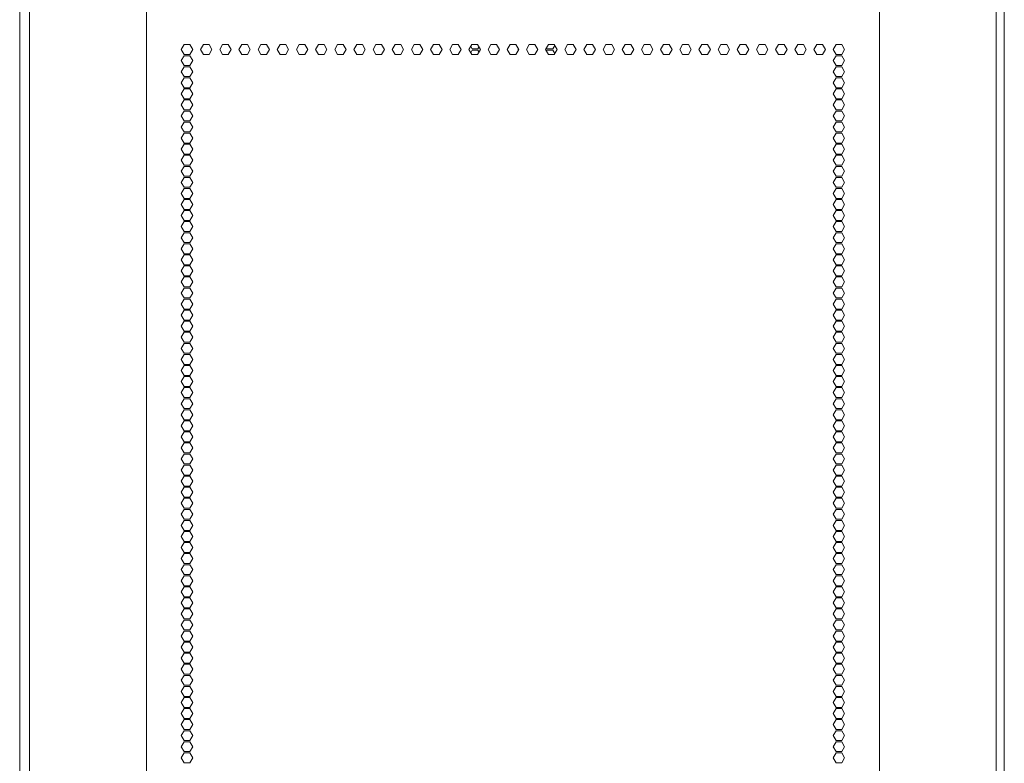
# Model space of a CAD drawing. Units: millimetres. Extents: x 2253 to 8445, y 653 to 6369.
# Drawn here: x 4291 to 4887, y 3615 to 4065 of the extents above; entities that cross this region are included whole.
import ezdxf

# ---------------------------------------------------------------- set-up
doc = ezdxf.new("R2010")
doc.units = ezdxf.units.MM
doc.layers.add('1', color=7, linetype='Continuous')

msp = doc.modelspace()

# ---------------------------------------------------------------- linework, layer by layer
at = {"layer": '1', "color": 18, "linetype": 'Continuous', "lineweight": 5}
for p, q in [((4291.14, 2527.52), (4291.14, 4516.96)), ((4887.14, 4516.96), (4887.14, 2527.52)), ((4367.92, 4507.41), (4367.92, 2561.81)), ((4811.52, 4507.41), (4811.52, 2561.81)), ((4882.28, 4507.41), (4882.28, 2561.81)), ((4297.16, 4347.2), (4297.16, 2722.14)), ((4388.98, 4047.16), (4390.71, 4050.16)), ((4390.71, 4044.16), (4388.98, 4047.16)), ((4390.71, 4050.16), (4394.17, 4050.16)), ((4394.17, 4050.16), (4395.9, 4047.16)), ((4395.9, 4047.16), (4394.17, 4044.16)), ((4400.58, 4047.16), (4402.31, 4050.16)), ((4402.31, 4044.16), (4400.58, 4047.16)), ((4402.31, 4050.16), (4405.78, 4050.16)), ((4405.78, 4050.16), (4407.51, 4047.16)), ((4407.51, 4047.16), (4405.78, 4044.16)), ((4412.19, 4047.16), (4413.92, 4050.16)), ((4413.92, 4044.16), (4412.19, 4047.16)), ((4413.92, 4050.16), (4417.38, 4050.16)), ((4417.38, 4050.16), (4419.11, 4047.16)), ((4419.11, 4047.16), (4417.38, 4044.16)), ((4423.79, 4047.16), (4425.52, 4050.16)), ((4425.52, 4044.16), (4423.79, 4047.16)), ((4425.52, 4050.16), (4428.99, 4050.16)), ((4428.99, 4050.16), (4430.72, 4047.16)), ((4430.72, 4047.16), (4428.99, 4044.16)), ((4435.39, 4047.16), (4437.13, 4050.16)), ((4437.13, 4044.16), (4435.39, 4047.16)), ((4437.13, 4050.16), (4440.59, 4050.16)), ((4440.59, 4050.16), (4442.32, 4047.16)), ((4442.32, 4047.16), (4440.59, 4044.16)), ((4447, 4047.16), (4448.73, 4050.16)), ((4448.73, 4044.16), (4447, 4047.16)), ((4448.73, 4050.16), (4452.2, 4050.16)), ((4452.2, 4050.16), (4453.93, 4047.16)), ((4453.93, 4047.16), (4452.2, 4044.16)), ((4458.6, 4047.16), (4460.34, 4050.16)), ((4460.34, 4044.16), (4458.6, 4047.16)), ((4460.34, 4050.16), (4463.8, 4050.16)), ((4463.8, 4050.16), (4465.53, 4047.16)), ((4465.53, 4047.16), (4463.8, 4044.16)), ((4470.21, 4047.16), (4471.94, 4050.16)), ((4471.94, 4044.16), (4470.21, 4047.16)), ((4471.94, 4050.16), (4475.41, 4050.16)), ((4475.41, 4050.16), (4477.14, 4047.16)), ((4477.14, 4047.16), (4475.41, 4044.16)), ((4481.81, 4047.16), (4483.55, 4050.16)), ((4483.55, 4044.16), (4481.81, 4047.16)), ((4483.55, 4050.16), (4487.01, 4050.16)), ((4487.01, 4050.16), (4488.74, 4047.16)), ((4488.74, 4047.16), (4487.01, 4044.16)), ((4493.42, 4047.16), (4495.15, 4050.16)), ((4495.15, 4044.16), (4493.42, 4047.16)), ((4495.15, 4050.16), (4498.61, 4050.16)), ((4498.61, 4050.16), (4500.35, 4047.16)), ((4500.35, 4047.16), (4498.61, 4044.16)), ((4505.02, 4047.16), (4506.76, 4050.16)), ((4506.76, 4044.16), (4505.02, 4047.16)), ((4506.76, 4050.16), (4510.22, 4050.16)), ((4510.22, 4050.16), (4511.95, 4047.16)), ((4511.95, 4047.16), (4510.22, 4044.16)), ((4516.63, 4047.16), (4518.36, 4050.16)), ((4518.36, 4044.16), (4516.63, 4047.16)), ((4518.36, 4050.16), (4521.82, 4050.16)), ((4521.82, 4050.16), (4523.56, 4047.16)), ((4523.56, 4047.16), (4521.82, 4044.16)), ((4528.23, 4047.16), (4529.96, 4050.16)), ((4529.96, 4044.16), (4528.23, 4047.16)), ((4529.96, 4050.16), (4533.43, 4050.16)), ((4533.43, 4050.16), (4535.16, 4047.16)), ((4535.16, 4047.16), (4533.43, 4044.16)), ((4539.84, 4047.16), (4541.57, 4050.16)), ((4541.57, 4044.16), (4539.84, 4047.16)), ((4541.57, 4050.16), (4545.03, 4050.16)), ((4545.03, 4050.16), (4546.77, 4047.16)), ((4546.77, 4047.16), (4545.03, 4044.16)), ((4551.44, 4047.16), (4553.17, 4050.16)), ((4553.17, 4044.16), (4551.44, 4047.16)), ((4553.17, 4050.16), (4556.64, 4050.16)), ((4556.64, 4050.16), (4558.37, 4047.16)), ((4558.37, 4047.16), (4556.64, 4044.16)), ((4563.05, 4047.16), (4564.78, 4050.16)), ((4564.78, 4044.16), (4563.05, 4047.16)), ((4565.06, 4047.51), (4564.16, 4049.08)), ((4564.78, 4050.16), (4568.24, 4050.16)), ((4568.53, 4047.51), (4565.06, 4047.51)), ((4568.24, 4050.16), (4569.98, 4047.16)), ((4569.98, 4047.16), (4568.24, 4044.16)), ((4569.15, 4048.59), (4568.53, 4047.51)), ((4574.65, 4047.16), (4576.38, 4050.16)), ((4576.38, 4044.16), (4574.65, 4047.16)), ((4576.38, 4050.16), (4579.85, 4050.16)), ((4579.85, 4050.16), (4581.58, 4047.16)), ((4581.58, 4047.16), (4579.85, 4044.16)), ((4587.98, 4050.16), (4586.25, 4047.16)), ((4586.25, 4047.16), (4587.98, 4044.16)), ((4591.45, 4050.16), (4587.98, 4050.16)), ((4591.45, 4050.16), (4593.18, 4047.16)), ((4593.18, 4047.16), (4591.45, 4044.16)), ((4592.94, 4047.57), (4592.94, 4046.71)), ((4599.59, 4050.16), (4597.86, 4047.16)), ((4597.86, 4047.16), (4599.59, 4044.16)), ((4603.05, 4050.16), (4599.59, 4050.16)), ((4604.78, 4047.16), (4603.05, 4050.16)), ((4603.05, 4044.16), (4604.78, 4047.16)), ((4611.19, 4050.16), (4609.46, 4047.16)), ((4609.46, 4047.16), (4611.19, 4044.16)), ((4610.3, 4047.51), (4609.98, 4048.06)), ((4613.76, 4047.51), (4610.3, 4047.51)), ((4614.66, 4050.16), (4611.19, 4050.16)), ((4614.97, 4049.61), (4613.76, 4047.51)), ((4616.39, 4047.16), (4614.66, 4050.16)), ((4614.66, 4044.16), (4616.39, 4047.16)), ((4622.8, 4050.16), (4621.07, 4047.16)), ((4621.07, 4047.16), (4622.8, 4044.16)), ((4626.26, 4050.16), (4622.8, 4050.16)), ((4627.99, 4047.16), (4626.26, 4050.16)), ((4626.26, 4044.16), (4627.99, 4047.16)), ((4634.4, 4050.16), (4632.67, 4047.16)), ((4632.67, 4047.16), (4634.4, 4044.16)), ((4637.87, 4050.16), (4634.4, 4050.16)), ((4639.6, 4047.16), (4637.87, 4050.16)), ((4637.87, 4044.16), (4639.6, 4047.16)), ((4646.01, 4050.16), (4644.28, 4047.16)), ((4644.28, 4047.16), (4646.01, 4044.16)), ((4649.47, 4050.16), (4646.01, 4050.16)), ((4651.2, 4047.16), (4649.47, 4050.16)), ((4649.47, 4044.16), (4651.2, 4047.16)), ((4657.61, 4050.16), (4655.88, 4047.16)), ((4655.88, 4047.16), (4657.61, 4044.16)), ((4661.08, 4050.16), (4657.61, 4050.16)), ((4662.81, 4047.16), (4661.08, 4050.16)), ((4661.08, 4044.16), (4662.81, 4047.16)), ((4669.22, 4050.16), (4667.48, 4047.16)), ((4667.48, 4047.16), (4669.22, 4044.16)), ((4672.68, 4050.16), (4669.22, 4050.16)), ((4674.41, 4047.16), (4672.68, 4050.16)), ((4672.68, 4044.16), (4674.41, 4047.16)), ((4680.82, 4050.16), (4679.09, 4047.16)), ((4679.09, 4047.16), (4680.82, 4044.16)), ((4684.29, 4050.16), (4680.82, 4050.16)), ((4686.02, 4047.16), (4684.29, 4050.16)), ((4684.29, 4044.16), (4686.02, 4047.16)), ((4692.43, 4050.16), (4690.69, 4047.16)), ((4690.69, 4047.16), (4692.43, 4044.16)), ((4695.89, 4050.16), (4692.43, 4050.16)), ((4697.62, 4047.16), (4695.89, 4050.16)), ((4695.89, 4044.16), (4697.62, 4047.16)), ((4704.03, 4050.16), (4702.3, 4047.16)), ((4702.3, 4047.16), (4704.03, 4044.16)), ((4707.5, 4050.16), (4704.03, 4050.16)), ((4709.23, 4047.16), (4707.5, 4050.16)), ((4707.5, 4044.16), (4709.23, 4047.16)), ((4715.64, 4050.16), (4713.9, 4047.16)), ((4713.9, 4047.16), (4715.64, 4044.16)), ((4719.1, 4050.16), (4715.64, 4050.16)), ((4720.83, 4047.16), (4719.1, 4050.16)), ((4719.1, 4044.16), (4720.83, 4047.16)), ((4727.24, 4050.16), (4725.51, 4047.16)), ((4725.51, 4047.16), (4727.24, 4044.16)), ((4730.71, 4050.16), (4727.24, 4050.16)), ((4732.44, 4047.16), (4730.71, 4050.16)), ((4730.71, 4044.16), (4732.44, 4047.16)), ((4738.85, 4050.16), (4737.11, 4047.16)), ((4737.11, 4047.16), (4738.85, 4044.16)), ((4742.31, 4050.16), (4738.85, 4050.16)), ((4744.04, 4047.16), (4742.31, 4050.16)), ((4742.31, 4044.16), (4744.04, 4047.16)), ((4750.45, 4050.16), (4748.72, 4047.16)), ((4748.72, 4047.16), (4750.45, 4044.16)), ((4753.91, 4050.16), (4750.45, 4050.16)), ((4755.65, 4047.16), (4753.91, 4050.16)), ((4753.91, 4044.16), (4755.65, 4047.16)), ((4762.06, 4050.16), (4760.32, 4047.16)), ((4760.32, 4047.16), (4762.06, 4044.16)), ((4765.52, 4050.16), (4762.06, 4050.16)), ((4767.25, 4047.16), (4765.52, 4050.16)), ((4765.52, 4044.16), (4767.25, 4047.16)), ((4773.66, 4050.16), (4771.93, 4047.16)), ((4771.93, 4047.16), (4773.66, 4044.16)), ((4777.12, 4050.16), (4773.66, 4050.16)), ((4778.86, 4047.16), (4777.12, 4050.16)), ((4777.12, 4044.16), (4778.86, 4047.16)), ((4785.26, 4050.16), (4783.53, 4047.16)), ((4783.53, 4047.16), (4785.26, 4044.16)), ((4788.73, 4050.16), (4785.26, 4050.16)), ((4790.46, 4047.16), (4788.73, 4050.16)), ((4788.73, 4044.16), (4790.46, 4047.16)), ((4388.98, 4040.46), (4390.71, 4043.46)), ((4394.17, 4044.16), (4390.71, 4044.16)), ((4390.71, 4043.46), (4394.17, 4043.46)), ((4394.17, 4043.46), (4395.9, 4040.46)), ((4405.78, 4044.16), (4402.31, 4044.16)), ((4417.38, 4044.16), (4413.92, 4044.16)), ((4428.99, 4044.16), (4425.52, 4044.16)), ((4440.59, 4044.16), (4437.13, 4044.16)), ((4452.2, 4044.16), (4448.73, 4044.16)), ((4463.8, 4044.16), (4460.34, 4044.16)), ((4475.41, 4044.16), (4471.94, 4044.16)), ((4487.01, 4044.16), (4483.55, 4044.16)), ((4498.61, 4044.16), (4495.15, 4044.16)), ((4510.22, 4044.16), (4506.76, 4044.16)), ((4521.82, 4044.16), (4518.36, 4044.16)), ((4533.43, 4044.16), (4529.96, 4044.16)), ((4545.03, 4044.16), (4541.57, 4044.16)), ((4556.64, 4044.16), (4553.17, 4044.16)), ((4564.16, 4045.24), (4565.06, 4046.81)), ((4568.24, 4044.16), (4564.78, 4044.16)), ((4565.06, 4046.81), (4568.53, 4046.81)), ((4568.53, 4046.81), (4569.15, 4045.73)), ((4579.85, 4044.16), (4576.38, 4044.16)), ((4587.98, 4044.16), (4591.45, 4044.16)), ((4599.59, 4044.16), (4603.05, 4044.16)), ((4609.98, 4046.26), (4610.3, 4046.81)), ((4610.3, 4046.81), (4613.76, 4046.81)), ((4611.19, 4044.16), (4614.66, 4044.16)), ((4613.76, 4046.81), (4614.97, 4044.71)), ((4622.8, 4044.16), (4626.26, 4044.16)), ((4634.4, 4044.16), (4637.87, 4044.16)), ((4646.01, 4044.16), (4649.47, 4044.16)), ((4657.61, 4044.16), (4661.08, 4044.16)), ((4669.22, 4044.16), (4672.68, 4044.16)), ((4680.82, 4044.16), (4684.29, 4044.16)), ((4692.43, 4044.16), (4695.89, 4044.16)), ((4704.03, 4044.16), (4707.5, 4044.16)), ((4715.64, 4044.16), (4719.1, 4044.16)), ((4727.24, 4044.16), (4730.71, 4044.16)), ((4738.85, 4044.16), (4742.31, 4044.16)), ((4750.45, 4044.16), (4753.91, 4044.16)), ((4762.06, 4044.16), (4765.52, 4044.16)), ((4773.66, 4044.16), (4777.12, 4044.16)), ((4785.26, 4043.46), (4783.53, 4040.46)), ((4785.26, 4044.16), (4788.73, 4044.16)), ((4788.73, 4043.46), (4785.26, 4043.46)), ((4790.46, 4040.46), (4788.73, 4043.46)), ((4390.71, 4037.46), (4388.98, 4040.46)), ((4388.98, 4033.76), (4390.71, 4036.76)), ((4394.17, 4037.46), (4390.71, 4037.46)), ((4390.71, 4036.76), (4394.17, 4036.76)), ((4395.9, 4040.46), (4394.17, 4037.46)), ((4394.17, 4036.76), (4395.9, 4033.76)), ((4783.53, 4040.46), (4785.26, 4037.46)), ((4785.26, 4036.76), (4783.53, 4033.76)), ((4785.26, 4037.46), (4788.73, 4037.46)), ((4788.73, 4036.76), (4785.26, 4036.76)), ((4788.73, 4037.46), (4790.46, 4040.46)), ((4790.46, 4033.76), (4788.73, 4036.76)), ((4390.71, 4030.76), (4388.98, 4033.76)), ((4388.98, 4027.06), (4390.71, 4030.06)), ((4394.17, 4030.76), (4390.71, 4030.76)), ((4390.71, 4030.06), (4394.17, 4030.06)), ((4395.9, 4033.76), (4394.17, 4030.76)), ((4394.17, 4030.06), (4395.9, 4027.06)), ((4783.53, 4033.76), (4785.26, 4030.76)), ((4785.26, 4030.06), (4783.53, 4027.06)), ((4785.26, 4030.76), (4788.73, 4030.76)), ((4788.73, 4030.06), (4785.26, 4030.06)), ((4788.73, 4030.76), (4790.46, 4033.76)), ((4790.46, 4027.06), (4788.73, 4030.06)), ((4390.71, 4024.06), (4388.98, 4027.06)), ((4388.98, 4020.36), (4390.71, 4023.36)), ((4394.17, 4024.06), (4390.71, 4024.06)), ((4390.71, 4023.36), (4394.17, 4023.36)), ((4395.9, 4027.06), (4394.17, 4024.06)), ((4394.17, 4023.36), (4395.9, 4020.36)), ((4783.53, 4027.06), (4785.26, 4024.06)), ((4785.26, 4023.36), (4783.53, 4020.36)), ((4785.26, 4024.06), (4788.73, 4024.06)), ((4788.73, 4023.36), (4785.26, 4023.36)), ((4788.73, 4024.06), (4790.46, 4027.06)), ((4790.46, 4020.36), (4788.73, 4023.36)), ((4390.71, 4017.36), (4388.98, 4020.36)), ((4394.17, 4017.36), (4390.71, 4017.36)), ((4395.9, 4020.36), (4394.17, 4017.36)), ((4783.53, 4020.36), (4785.26, 4017.36)), ((4785.26, 4017.36), (4788.73, 4017.36)), ((4788.73, 4017.36), (4790.46, 4020.36)), ((4388.98, 4013.66), (4390.71, 4016.66)), ((4390.71, 4010.66), (4388.98, 4013.66)), ((4390.71, 4016.66), (4394.17, 4016.66)), ((4394.17, 4016.66), (4395.9, 4013.66)), ((4395.9, 4013.66), (4394.17, 4010.66)), ((4785.26, 4016.66), (4783.53, 4013.66)), ((4783.53, 4013.66), (4785.26, 4010.66)), ((4788.73, 4016.66), (4785.26, 4016.66)), ((4790.46, 4013.66), (4788.73, 4016.66)), ((4788.73, 4010.66), (4790.46, 4013.66)), ((4388.98, 4006.96), (4390.71, 4009.96)), ((4390.71, 4003.96), (4388.98, 4006.96)), ((4394.17, 4010.66), (4390.71, 4010.66)), ((4390.71, 4009.96), (4394.17, 4009.96)), ((4394.17, 4009.96), (4395.9, 4006.96)), ((4395.9, 4006.96), (4394.17, 4003.96)), ((4785.26, 4009.96), (4783.53, 4006.96)), ((4783.53, 4006.96), (4785.26, 4003.96)), ((4785.26, 4010.66), (4788.73, 4010.66)), ((4788.73, 4009.96), (4785.26, 4009.96)), ((4790.46, 4006.96), (4788.73, 4009.96)), ((4788.73, 4003.96), (4790.46, 4006.96)), ((4388.98, 4000.26), (4390.71, 4003.26)), ((4390.71, 3997.26), (4388.98, 4000.26)), ((4394.17, 4003.96), (4390.71, 4003.96)), ((4390.71, 4003.26), (4394.17, 4003.26)), ((4394.17, 4003.26), (4395.9, 4000.26)), ((4395.9, 4000.26), (4394.17, 3997.26)), ((4785.26, 4003.26), (4783.53, 4000.26)), ((4783.53, 4000.26), (4785.26, 3997.26)), ((4785.26, 4003.96), (4788.73, 4003.96)), ((4788.73, 4003.26), (4785.26, 4003.26)), ((4790.46, 4000.26), (4788.73, 4003.26)), ((4788.73, 3997.26), (4790.46, 4000.26)), ((4388.98, 3993.56), (4390.71, 3996.56)), ((4390.71, 3990.56), (4388.98, 3993.56)), ((4394.17, 3997.26), (4390.71, 3997.26)), ((4390.71, 3996.56), (4394.17, 3996.56)), ((4394.17, 3996.56), (4395.9, 3993.56)), ((4395.9, 3993.56), (4394.17, 3990.56)), ((4785.26, 3996.56), (4783.53, 3993.56)), ((4783.53, 3993.56), (4785.26, 3990.56)), ((4785.26, 3997.26), (4788.73, 3997.26)), ((4788.73, 3996.56), (4785.26, 3996.56)), ((4790.46, 3993.56), (4788.73, 3996.56)), ((4788.73, 3990.56), (4790.46, 3993.56)), ((4388.98, 3986.86), (4390.71, 3989.86)), ((4394.17, 3990.56), (4390.71, 3990.56)), ((4390.71, 3989.86), (4394.17, 3989.86)), ((4394.17, 3989.86), (4395.9, 3986.86)), ((4785.26, 3989.86), (4783.53, 3986.86)), ((4785.26, 3990.56), (4788.73, 3990.56)), ((4788.73, 3989.86), (4785.26, 3989.86)), ((4790.46, 3986.86), (4788.73, 3989.86)), ((4390.71, 3983.86), (4388.98, 3986.86)), ((4388.98, 3980.16), (4390.71, 3983.16)), ((4394.17, 3983.86), (4390.71, 3983.86)), ((4390.71, 3983.16), (4394.17, 3983.16)), ((4395.9, 3986.86), (4394.17, 3983.86)), ((4394.17, 3983.16), (4395.9, 3980.16)), ((4783.53, 3986.86), (4785.26, 3983.86)), ((4785.26, 3983.16), (4783.53, 3980.16)), ((4785.26, 3983.86), (4788.73, 3983.86)), ((4788.73, 3983.16), (4785.26, 3983.16)), ((4788.73, 3983.86), (4790.46, 3986.86)), ((4790.46, 3980.16), (4788.73, 3983.16)), ((4390.71, 3977.16), (4388.98, 3980.16)), ((4388.98, 3973.46), (4390.71, 3976.46)), ((4394.17, 3977.16), (4390.71, 3977.16)), ((4390.71, 3976.46), (4394.17, 3976.46)), ((4395.9, 3980.16), (4394.17, 3977.16)), ((4394.17, 3976.46), (4395.9, 3973.46)), ((4783.53, 3980.16), (4785.26, 3977.16)), ((4785.26, 3976.46), (4783.53, 3973.46)), ((4785.26, 3977.16), (4788.73, 3977.16)), ((4788.73, 3976.46), (4785.26, 3976.46)), ((4788.73, 3977.16), (4790.46, 3980.16)), ((4790.46, 3973.46), (4788.73, 3976.46)), ((4390.71, 3970.46), (4388.98, 3973.46)), ((4388.98, 3966.76), (4390.71, 3969.76)), ((4394.17, 3970.46), (4390.71, 3970.46)), ((4390.71, 3969.76), (4394.17, 3969.76)), ((4395.9, 3973.46), (4394.17, 3970.46)), ((4394.17, 3969.76), (4395.9, 3966.76)), ((4783.53, 3973.46), (4785.26, 3970.46)), ((4785.26, 3969.76), (4783.53, 3966.76)), ((4785.26, 3970.46), (4788.73, 3970.46)), ((4788.73, 3969.76), (4785.26, 3969.76)), ((4788.73, 3970.46), (4790.46, 3973.46)), ((4790.46, 3966.76), (4788.73, 3969.76)), ((4390.71, 3963.76), (4388.98, 3966.76)), ((4394.17, 3963.76), (4390.71, 3963.76)), ((4395.9, 3966.76), (4394.17, 3963.76)), ((4783.53, 3966.76), (4785.26, 3963.76)), ((4785.26, 3963.76), (4788.73, 3963.76)), ((4788.73, 3963.76), (4790.46, 3966.76)), ((4388.98, 3960.06), (4390.71, 3963.06)), ((4390.71, 3957.06), (4388.98, 3960.06)), ((4390.71, 3963.06), (4394.17, 3963.06)), ((4394.17, 3963.06), (4395.9, 3960.06)), ((4395.9, 3960.06), (4394.17, 3957.06)), ((4785.26, 3963.06), (4783.53, 3960.06)), ((4783.53, 3960.06), (4785.26, 3957.06)), ((4788.73, 3963.06), (4785.26, 3963.06)), ((4790.46, 3960.06), (4788.73, 3963.06)), ((4788.73, 3957.06), (4790.46, 3960.06)), ((4388.98, 3953.36), (4390.71, 3956.36)), ((4390.71, 3950.36), (4388.98, 3953.36)), ((4394.17, 3957.06), (4390.71, 3957.06)), ((4390.71, 3956.36), (4394.17, 3956.36)), ((4394.17, 3956.36), (4395.9, 3953.36)), ((4395.9, 3953.36), (4394.17, 3950.36)), ((4785.26, 3956.36), (4783.53, 3953.36)), ((4783.53, 3953.36), (4785.26, 3950.36)), ((4785.26, 3957.06), (4788.73, 3957.06)), ((4788.73, 3956.36), (4785.26, 3956.36)), ((4790.46, 3953.36), (4788.73, 3956.36)), ((4788.73, 3950.36), (4790.46, 3953.36)), ((4388.98, 3946.66), (4390.71, 3949.66)), ((4390.71, 3943.66), (4388.98, 3946.66)), ((4394.17, 3950.36), (4390.71, 3950.36)), ((4390.71, 3949.66), (4394.17, 3949.66)), ((4394.17, 3949.66), (4395.9, 3946.66)), ((4395.9, 3946.66), (4394.17, 3943.66)), ((4785.26, 3949.66), (4783.53, 3946.66)), ((4783.53, 3946.66), (4785.26, 3943.66)), ((4785.26, 3950.36), (4788.73, 3950.36)), ((4788.73, 3949.66), (4785.26, 3949.66)), ((4790.46, 3946.66), (4788.73, 3949.66)), ((4788.73, 3943.66), (4790.46, 3946.66)), ((4388.98, 3939.96), (4390.71, 3942.96)), ((4390.71, 3936.96), (4388.98, 3939.96)), ((4394.17, 3943.66), (4390.71, 3943.66)), ((4390.71, 3942.96), (4394.17, 3942.96)), ((4394.17, 3942.96), (4395.9, 3939.96)), ((4395.9, 3939.96), (4394.17, 3936.96)), ((4785.26, 3942.96), (4783.53, 3939.96)), ((4783.53, 3939.96), (4785.26, 3936.96)), ((4785.26, 3943.66), (4788.73, 3943.66)), ((4788.73, 3942.96), (4785.26, 3942.96)), ((4790.46, 3939.96), (4788.73, 3942.96)), ((4788.73, 3936.96), (4790.46, 3939.96)), ((4388.98, 3933.26), (4390.71, 3936.26)), ((4394.17, 3936.96), (4390.71, 3936.96)), ((4390.71, 3936.26), (4394.17, 3936.26)), ((4394.17, 3936.26), (4395.9, 3933.26)), ((4785.26, 3936.26), (4783.53, 3933.26)), ((4785.26, 3936.96), (4788.73, 3936.96)), ((4788.73, 3936.26), (4785.26, 3936.26)), ((4790.46, 3933.26), (4788.73, 3936.26)), ((4390.71, 3930.26), (4388.98, 3933.26)), ((4388.98, 3926.56), (4390.71, 3929.56)), ((4394.17, 3930.26), (4390.71, 3930.26)), ((4390.71, 3929.56), (4394.17, 3929.56)), ((4395.9, 3933.26), (4394.17, 3930.26)), ((4394.17, 3929.56), (4395.9, 3926.56)), ((4783.53, 3933.26), (4785.26, 3930.26)), ((4785.26, 3929.56), (4783.53, 3926.56)), ((4785.26, 3930.26), (4788.73, 3930.26)), ((4788.73, 3929.56), (4785.26, 3929.56)), ((4788.73, 3930.26), (4790.46, 3933.26)), ((4790.46, 3926.56), (4788.73, 3929.56)), ((4390.71, 3923.56), (4388.98, 3926.56)), ((4388.98, 3919.86), (4390.71, 3922.86)), ((4394.17, 3923.56), (4390.71, 3923.56)), ((4390.71, 3922.86), (4394.17, 3922.86)), ((4395.9, 3926.56), (4394.17, 3923.56)), ((4394.17, 3922.86), (4395.9, 3919.86)), ((4783.53, 3926.56), (4785.26, 3923.56)), ((4785.26, 3922.86), (4783.53, 3919.86)), ((4785.26, 3923.56), (4788.73, 3923.56)), ((4788.73, 3922.86), (4785.26, 3922.86)), ((4788.73, 3923.56), (4790.46, 3926.56)), ((4790.46, 3919.86), (4788.73, 3922.86)), ((4390.71, 3916.86), (4388.98, 3919.86)), ((4388.98, 3913.16), (4390.71, 3916.16)), ((4394.17, 3916.86), (4390.71, 3916.86)), ((4390.71, 3916.16), (4394.17, 3916.16)), ((4395.9, 3919.86), (4394.17, 3916.86)), ((4394.17, 3916.16), (4395.9, 3913.16)), ((4783.53, 3919.86), (4785.26, 3916.86)), ((4785.26, 3916.16), (4783.53, 3913.16)), ((4785.26, 3916.86), (4788.73, 3916.86)), ((4788.73, 3916.16), (4785.26, 3916.16)), ((4788.73, 3916.86), (4790.46, 3919.86)), ((4790.46, 3913.16), (4788.73, 3916.16)), ((4390.71, 3910.16), (4388.98, 3913.16)), ((4394.17, 3910.16), (4390.71, 3910.16)), ((4395.9, 3913.16), (4394.17, 3910.16)), ((4783.53, 3913.16), (4785.26, 3910.16)), ((4785.26, 3910.16), (4788.73, 3910.16)), ((4788.73, 3910.16), (4790.46, 3913.16)), ((4388.98, 3906.46), (4390.71, 3909.46)), ((4390.71, 3903.46), (4388.98, 3906.46)), ((4390.71, 3909.46), (4394.17, 3909.46)), ((4394.17, 3909.46), (4395.9, 3906.46)), ((4395.9, 3906.46), (4394.17, 3903.46)), ((4785.26, 3909.46), (4783.53, 3906.46)), ((4783.53, 3906.46), (4785.26, 3903.46)), ((4788.73, 3909.46), (4785.26, 3909.46)), ((4790.46, 3906.46), (4788.73, 3909.46)), ((4788.73, 3903.46), (4790.46, 3906.46)), ((4388.98, 3899.76), (4390.71, 3902.76)), ((4390.71, 3896.76), (4388.98, 3899.76)), ((4394.17, 3903.46), (4390.71, 3903.46)), ((4390.71, 3902.76), (4394.17, 3902.76)), ((4394.17, 3902.76), (4395.9, 3899.76)), ((4395.9, 3899.76), (4394.17, 3896.76)), ((4785.26, 3902.76), (4783.53, 3899.76)), ((4783.53, 3899.76), (4785.26, 3896.76)), ((4785.26, 3903.46), (4788.73, 3903.46)), ((4788.73, 3902.76), (4785.26, 3902.76)), ((4790.46, 3899.76), (4788.73, 3902.76)), ((4788.73, 3896.76), (4790.46, 3899.76)), ((4388.98, 3893.06), (4390.71, 3896.06)), ((4390.71, 3890.06), (4388.98, 3893.06)), ((4394.17, 3896.76), (4390.71, 3896.76)), ((4390.71, 3896.06), (4394.17, 3896.06)), ((4394.17, 3896.06), (4395.9, 3893.06)), ((4395.9, 3893.06), (4394.17, 3890.06)), ((4785.26, 3896.06), (4783.53, 3893.06)), ((4783.53, 3893.06), (4785.26, 3890.06)), ((4785.26, 3896.76), (4788.73, 3896.76)), ((4788.73, 3896.06), (4785.26, 3896.06)), ((4790.46, 3893.06), (4788.73, 3896.06)), ((4788.73, 3890.06), (4790.46, 3893.06)), ((4388.98, 3886.36), (4390.71, 3889.36)), ((4390.71, 3883.36), (4388.98, 3886.36)), ((4394.17, 3890.06), (4390.71, 3890.06)), ((4390.71, 3889.36), (4394.17, 3889.36)), ((4394.17, 3889.36), (4395.9, 3886.36)), ((4395.9, 3886.36), (4394.17, 3883.36)), ((4785.26, 3889.36), (4783.53, 3886.36)), ((4783.53, 3886.36), (4785.26, 3883.36)), ((4785.26, 3890.06), (4788.73, 3890.06)), ((4788.73, 3889.36), (4785.26, 3889.36)), ((4790.46, 3886.36), (4788.73, 3889.36)), ((4788.73, 3883.36), (4790.46, 3886.36)), ((4388.98, 3879.66), (4390.71, 3882.66)), ((4394.17, 3883.36), (4390.71, 3883.36)), ((4390.71, 3882.66), (4394.17, 3882.66)), ((4394.17, 3882.66), (4395.9, 3879.66)), ((4785.26, 3882.66), (4783.53, 3879.66)), ((4785.26, 3883.36), (4788.73, 3883.36)), ((4788.73, 3882.66), (4785.26, 3882.66)), ((4790.46, 3879.66), (4788.73, 3882.66)), ((4390.71, 3876.66), (4388.98, 3879.66)), ((4388.98, 3872.96), (4390.71, 3875.96)), ((4394.17, 3876.66), (4390.71, 3876.66)), ((4390.71, 3875.96), (4394.17, 3875.96)), ((4395.9, 3879.66), (4394.17, 3876.66)), ((4394.17, 3875.96), (4395.9, 3872.96)), ((4783.53, 3879.66), (4785.26, 3876.66)), ((4785.26, 3875.96), (4783.53, 3872.96)), ((4785.26, 3876.66), (4788.73, 3876.66)), ((4788.73, 3875.96), (4785.26, 3875.96)), ((4788.73, 3876.66), (4790.46, 3879.66)), ((4790.46, 3872.96), (4788.73, 3875.96)), ((4390.71, 3869.96), (4388.98, 3872.96)), ((4388.98, 3866.26), (4390.71, 3869.26)), ((4394.17, 3869.96), (4390.71, 3869.96)), ((4390.71, 3869.26), (4394.17, 3869.26)), ((4395.9, 3872.96), (4394.17, 3869.96)), ((4394.17, 3869.26), (4395.9, 3866.26)), ((4783.53, 3872.96), (4785.26, 3869.96)), ((4785.26, 3869.26), (4783.53, 3866.26)), ((4785.26, 3869.96), (4788.73, 3869.96)), ((4788.73, 3869.26), (4785.26, 3869.26)), ((4788.73, 3869.96), (4790.46, 3872.96)), ((4790.46, 3866.26), (4788.73, 3869.26)), ((4390.71, 3863.26), (4388.98, 3866.26)), ((4388.98, 3859.56), (4390.71, 3862.56)), ((4394.17, 3863.26), (4390.71, 3863.26)), ((4390.71, 3862.56), (4394.17, 3862.56)), ((4395.9, 3866.26), (4394.17, 3863.26)), ((4394.17, 3862.56), (4395.9, 3859.56)), ((4783.53, 3866.26), (4785.26, 3863.26)), ((4785.26, 3862.56), (4783.53, 3859.56)), ((4785.26, 3863.26), (4788.73, 3863.26)), ((4788.73, 3862.56), (4785.26, 3862.56)), ((4788.73, 3863.26), (4790.46, 3866.26)), ((4790.46, 3859.56), (4788.73, 3862.56)), ((4390.71, 3856.56), (4388.98, 3859.56)), ((4394.17, 3856.56), (4390.71, 3856.56)), ((4395.9, 3859.56), (4394.17, 3856.56)), ((4783.53, 3859.56), (4785.26, 3856.56)), ((4785.26, 3856.56), (4788.73, 3856.56)), ((4788.73, 3856.56), (4790.46, 3859.56)), ((4388.98, 3852.86), (4390.71, 3855.86)), ((4390.71, 3849.86), (4388.98, 3852.86)), ((4390.71, 3855.86), (4394.17, 3855.86)), ((4394.17, 3855.86), (4395.9, 3852.86)), ((4395.9, 3852.86), (4394.17, 3849.86)), ((4785.26, 3855.86), (4783.53, 3852.86)), ((4783.53, 3852.86), (4785.26, 3849.86)), ((4788.73, 3855.86), (4785.26, 3855.86)), ((4790.46, 3852.86), (4788.73, 3855.86)), ((4788.73, 3849.86), (4790.46, 3852.86)), ((4388.98, 3846.16), (4390.71, 3849.16)), ((4390.71, 3843.16), (4388.98, 3846.16)), ((4394.17, 3849.86), (4390.71, 3849.86)), ((4390.71, 3849.16), (4394.17, 3849.16)), ((4394.17, 3849.16), (4395.9, 3846.16)), ((4395.9, 3846.16), (4394.17, 3843.16)), ((4785.26, 3849.16), (4783.53, 3846.16)), ((4783.53, 3846.16), (4785.26, 3843.16)), ((4785.26, 3849.86), (4788.73, 3849.86)), ((4788.73, 3849.16), (4785.26, 3849.16)), ((4790.46, 3846.16), (4788.73, 3849.16)), ((4788.73, 3843.16), (4790.46, 3846.16)), ((4388.98, 3839.46), (4390.71, 3842.46)), ((4390.71, 3836.46), (4388.98, 3839.46)), ((4394.17, 3843.16), (4390.71, 3843.16)), ((4390.71, 3842.46), (4394.17, 3842.46)), ((4394.17, 3842.46), (4395.9, 3839.46)), ((4395.9, 3839.46), (4394.17, 3836.46)), ((4785.26, 3842.46), (4783.53, 3839.46)), ((4783.53, 3839.46), (4785.26, 3836.46)), ((4785.26, 3843.16), (4788.73, 3843.16)), ((4788.73, 3842.46), (4785.26, 3842.46)), ((4790.46, 3839.46), (4788.73, 3842.46)), ((4788.73, 3836.46), (4790.46, 3839.46)), ((4388.98, 3832.76), (4390.71, 3835.76)), ((4390.71, 3829.76), (4388.98, 3832.76)), ((4394.17, 3836.46), (4390.71, 3836.46)), ((4390.71, 3835.76), (4394.17, 3835.76)), ((4394.17, 3835.76), (4395.9, 3832.76)), ((4395.9, 3832.76), (4394.17, 3829.76)), ((4785.26, 3835.76), (4783.53, 3832.76)), ((4783.53, 3832.76), (4785.26, 3829.76)), ((4785.26, 3836.46), (4788.73, 3836.46)), ((4788.73, 3835.76), (4785.26, 3835.76)), ((4790.46, 3832.76), (4788.73, 3835.76)), ((4788.73, 3829.76), (4790.46, 3832.76)), ((4388.98, 3826.06), (4390.71, 3829.06)), ((4394.17, 3829.76), (4390.71, 3829.76)), ((4390.71, 3829.06), (4394.17, 3829.06)), ((4394.17, 3829.06), (4395.9, 3826.06)), ((4785.26, 3829.06), (4783.53, 3826.06)), ((4785.26, 3829.76), (4788.73, 3829.76)), ((4788.73, 3829.06), (4785.26, 3829.06)), ((4790.46, 3826.06), (4788.73, 3829.06)), ((4390.71, 3823.06), (4388.98, 3826.06)), ((4388.98, 3819.36), (4390.71, 3822.36)), ((4394.17, 3823.06), (4390.71, 3823.06)), ((4390.71, 3822.36), (4394.17, 3822.36)), ((4395.9, 3826.06), (4394.17, 3823.06)), ((4394.17, 3822.36), (4395.9, 3819.36)), ((4783.53, 3826.06), (4785.26, 3823.06)), ((4785.26, 3822.36), (4783.53, 3819.36)), ((4785.26, 3823.06), (4788.73, 3823.06)), ((4788.73, 3822.36), (4785.26, 3822.36)), ((4788.73, 3823.06), (4790.46, 3826.06)), ((4790.46, 3819.36), (4788.73, 3822.36)), ((4390.71, 3816.36), (4388.98, 3819.36)), ((4388.98, 3812.66), (4390.71, 3815.66)), ((4394.17, 3816.36), (4390.71, 3816.36)), ((4390.71, 3815.66), (4394.17, 3815.66)), ((4395.9, 3819.36), (4394.17, 3816.36)), ((4394.17, 3815.66), (4395.9, 3812.66)), ((4783.53, 3819.36), (4785.26, 3816.36)), ((4785.26, 3815.66), (4783.53, 3812.66)), ((4785.26, 3816.36), (4788.73, 3816.36)), ((4788.73, 3815.66), (4785.26, 3815.66)), ((4788.73, 3816.36), (4790.46, 3819.36)), ((4790.46, 3812.66), (4788.73, 3815.66)), ((4390.71, 3809.66), (4388.98, 3812.66)), ((4388.98, 3805.96), (4390.71, 3808.96)), ((4394.17, 3809.66), (4390.71, 3809.66)), ((4390.71, 3808.96), (4394.17, 3808.96)), ((4395.9, 3812.66), (4394.17, 3809.66)), ((4394.17, 3808.96), (4395.9, 3805.96)), ((4783.53, 3812.66), (4785.26, 3809.66)), ((4785.26, 3808.96), (4783.53, 3805.96)), ((4785.26, 3809.66), (4788.73, 3809.66)), ((4788.73, 3808.96), (4785.26, 3808.96)), ((4788.73, 3809.66), (4790.46, 3812.66)), ((4790.46, 3805.96), (4788.73, 3808.96)), ((4390.71, 3802.96), (4388.98, 3805.96)), ((4394.17, 3802.96), (4390.71, 3802.96)), ((4395.9, 3805.96), (4394.17, 3802.96)), ((4783.53, 3805.96), (4785.26, 3802.96)), ((4785.26, 3802.96), (4788.73, 3802.96)), ((4788.73, 3802.96), (4790.46, 3805.96)), ((4388.98, 3799.26), (4390.71, 3802.26)), ((4390.71, 3796.26), (4388.98, 3799.26)), ((4390.71, 3802.26), (4394.17, 3802.26)), ((4394.17, 3802.26), (4395.9, 3799.26)), ((4395.9, 3799.26), (4394.17, 3796.26)), ((4785.26, 3802.26), (4783.53, 3799.26)), ((4783.53, 3799.26), (4785.26, 3796.26)), ((4788.73, 3802.26), (4785.26, 3802.26)), ((4790.46, 3799.26), (4788.73, 3802.26)), ((4788.73, 3796.26), (4790.46, 3799.26)), ((4388.98, 3792.56), (4390.71, 3795.56)), ((4390.71, 3789.56), (4388.98, 3792.56)), ((4394.17, 3796.26), (4390.71, 3796.26)), ((4390.71, 3795.56), (4394.17, 3795.56)), ((4394.17, 3795.56), (4395.9, 3792.56)), ((4395.9, 3792.56), (4394.17, 3789.56)), ((4785.26, 3795.56), (4783.53, 3792.56)), ((4783.53, 3792.56), (4785.26, 3789.56)), ((4785.26, 3796.26), (4788.73, 3796.26)), ((4788.73, 3795.56), (4785.26, 3795.56)), ((4790.46, 3792.56), (4788.73, 3795.56)), ((4788.73, 3789.56), (4790.46, 3792.56)), ((4388.98, 3785.86), (4390.71, 3788.86)), ((4390.71, 3782.86), (4388.98, 3785.86)), ((4394.17, 3789.56), (4390.71, 3789.56)), ((4390.71, 3788.86), (4394.17, 3788.86)), ((4394.17, 3788.86), (4395.9, 3785.86)), ((4395.9, 3785.86), (4394.17, 3782.86)), ((4785.26, 3788.86), (4783.53, 3785.86)), ((4783.53, 3785.86), (4785.26, 3782.86)), ((4785.26, 3789.56), (4788.73, 3789.56)), ((4788.73, 3788.86), (4785.26, 3788.86)), ((4790.46, 3785.86), (4788.73, 3788.86)), ((4788.73, 3782.86), (4790.46, 3785.86)), ((4388.98, 3779.16), (4390.71, 3782.16)), ((4390.71, 3776.16), (4388.98, 3779.16)), ((4394.17, 3782.86), (4390.71, 3782.86)), ((4390.71, 3782.16), (4394.17, 3782.16)), ((4394.17, 3782.16), (4395.9, 3779.16)), ((4395.9, 3779.16), (4394.17, 3776.16)), ((4785.26, 3782.16), (4783.53, 3779.16)), ((4783.53, 3779.16), (4785.26, 3776.16)), ((4785.26, 3782.86), (4788.73, 3782.86)), ((4788.73, 3782.16), (4785.26, 3782.16)), ((4790.46, 3779.16), (4788.73, 3782.16)), ((4788.73, 3776.16), (4790.46, 3779.16)), ((4388.98, 3772.46), (4390.71, 3775.46)), ((4394.17, 3776.16), (4390.71, 3776.16)), ((4390.71, 3775.46), (4394.17, 3775.46)), ((4394.17, 3775.46), (4395.9, 3772.46)), ((4785.26, 3775.46), (4783.53, 3772.46)), ((4785.26, 3776.16), (4788.73, 3776.16)), ((4788.73, 3775.46), (4785.26, 3775.46)), ((4790.46, 3772.46), (4788.73, 3775.46)), ((4390.71, 3769.46), (4388.98, 3772.46)), ((4388.98, 3765.76), (4390.71, 3768.76)), ((4394.17, 3769.46), (4390.71, 3769.46)), ((4390.71, 3768.76), (4394.17, 3768.76)), ((4395.9, 3772.46), (4394.17, 3769.46)), ((4394.17, 3768.76), (4395.9, 3765.76)), ((4783.53, 3772.46), (4785.26, 3769.46)), ((4785.26, 3768.76), (4783.53, 3765.76)), ((4785.26, 3769.46), (4788.73, 3769.46)), ((4788.73, 3768.76), (4785.26, 3768.76)), ((4788.73, 3769.46), (4790.46, 3772.46)), ((4790.46, 3765.76), (4788.73, 3768.76)), ((4390.71, 3762.76), (4388.98, 3765.76)), ((4388.98, 3759.06), (4390.71, 3762.06)), ((4394.17, 3762.76), (4390.71, 3762.76)), ((4390.71, 3762.06), (4394.17, 3762.06)), ((4395.9, 3765.76), (4394.17, 3762.76)), ((4394.17, 3762.06), (4395.9, 3759.06)), ((4783.53, 3765.76), (4785.26, 3762.76)), ((4785.26, 3762.06), (4783.53, 3759.06)), ((4785.26, 3762.76), (4788.73, 3762.76)), ((4788.73, 3762.06), (4785.26, 3762.06)), ((4788.73, 3762.76), (4790.46, 3765.76)), ((4790.46, 3759.06), (4788.73, 3762.06)), ((4390.71, 3756.06), (4388.98, 3759.06)), ((4388.98, 3752.36), (4390.71, 3755.36)), ((4394.17, 3756.06), (4390.71, 3756.06)), ((4390.71, 3755.36), (4394.17, 3755.36)), ((4395.9, 3759.06), (4394.17, 3756.06)), ((4394.17, 3755.36), (4395.9, 3752.36)), ((4783.53, 3759.06), (4785.26, 3756.06)), ((4785.26, 3755.36), (4783.53, 3752.36)), ((4785.26, 3756.06), (4788.73, 3756.06)), ((4788.73, 3755.36), (4785.26, 3755.36)), ((4788.73, 3756.06), (4790.46, 3759.06)), ((4790.46, 3752.36), (4788.73, 3755.36)), ((4390.71, 3749.36), (4388.98, 3752.36)), ((4394.17, 3749.36), (4390.71, 3749.36)), ((4395.9, 3752.36), (4394.17, 3749.36)), ((4783.53, 3752.36), (4785.26, 3749.36)), ((4785.26, 3749.36), (4788.73, 3749.36)), ((4788.73, 3749.36), (4790.46, 3752.36)), ((4388.98, 3745.66), (4390.71, 3748.66)), ((4390.71, 3742.66), (4388.98, 3745.66)), ((4390.71, 3748.66), (4394.17, 3748.66)), ((4394.17, 3748.66), (4395.9, 3745.66)), ((4395.9, 3745.66), (4394.17, 3742.66)), ((4785.26, 3748.66), (4783.53, 3745.66)), ((4783.53, 3745.66), (4785.26, 3742.66)), ((4788.73, 3748.66), (4785.26, 3748.66)), ((4790.46, 3745.66), (4788.73, 3748.66)), ((4788.73, 3742.66), (4790.46, 3745.66)), ((4388.98, 3738.96), (4390.71, 3741.96)), ((4390.71, 3735.96), (4388.98, 3738.96)), ((4394.17, 3742.66), (4390.71, 3742.66)), ((4390.71, 3741.96), (4394.17, 3741.96)), ((4394.17, 3741.96), (4395.9, 3738.96)), ((4395.9, 3738.96), (4394.17, 3735.96)), ((4785.26, 3741.96), (4783.53, 3738.96)), ((4783.53, 3738.96), (4785.26, 3735.96)), ((4785.26, 3742.66), (4788.73, 3742.66)), ((4788.73, 3741.96), (4785.26, 3741.96)), ((4790.46, 3738.96), (4788.73, 3741.96)), ((4788.73, 3735.96), (4790.46, 3738.96)), ((4388.98, 3732.26), (4390.71, 3735.26)), ((4390.71, 3729.26), (4388.98, 3732.26)), ((4394.17, 3735.96), (4390.71, 3735.96)), ((4390.71, 3735.26), (4394.17, 3735.26)), ((4394.17, 3735.26), (4395.9, 3732.26)), ((4395.9, 3732.26), (4394.17, 3729.26)), ((4785.26, 3735.26), (4783.53, 3732.26)), ((4783.53, 3732.26), (4785.26, 3729.26)), ((4785.26, 3735.96), (4788.73, 3735.96)), ((4788.73, 3735.26), (4785.26, 3735.26)), ((4790.46, 3732.26), (4788.73, 3735.26)), ((4788.73, 3729.26), (4790.46, 3732.26)), ((4388.98, 3725.56), (4390.71, 3728.56)), ((4390.71, 3722.56), (4388.98, 3725.56)), ((4394.17, 3729.26), (4390.71, 3729.26)), ((4390.71, 3728.56), (4394.17, 3728.56)), ((4394.17, 3728.56), (4395.9, 3725.56)), ((4395.9, 3725.56), (4394.17, 3722.56)), ((4785.26, 3728.56), (4783.53, 3725.56)), ((4783.53, 3725.56), (4785.26, 3722.56)), ((4785.26, 3729.26), (4788.73, 3729.26)), ((4788.73, 3728.56), (4785.26, 3728.56)), ((4790.46, 3725.56), (4788.73, 3728.56)), ((4788.73, 3722.56), (4790.46, 3725.56)), ((4388.98, 3718.86), (4390.71, 3721.86)), ((4394.17, 3722.56), (4390.71, 3722.56)), ((4390.71, 3721.86), (4394.17, 3721.86)), ((4394.17, 3721.86), (4395.9, 3718.86)), ((4785.26, 3721.86), (4783.53, 3718.86)), ((4785.26, 3722.56), (4788.73, 3722.56)), ((4788.73, 3721.86), (4785.26, 3721.86)), ((4790.46, 3718.86), (4788.73, 3721.86)), ((4390.71, 3715.86), (4388.98, 3718.86)), ((4388.98, 3712.16), (4390.71, 3715.16)), ((4394.17, 3715.86), (4390.71, 3715.86)), ((4390.71, 3715.16), (4394.17, 3715.16)), ((4395.9, 3718.86), (4394.17, 3715.86)), ((4394.17, 3715.16), (4395.9, 3712.16)), ((4783.53, 3718.86), (4785.26, 3715.86)), ((4785.26, 3715.16), (4783.53, 3712.16)), ((4785.26, 3715.86), (4788.73, 3715.86)), ((4788.73, 3715.16), (4785.26, 3715.16)), ((4788.73, 3715.86), (4790.46, 3718.86)), ((4790.46, 3712.16), (4788.73, 3715.16)), ((4390.71, 3709.16), (4388.98, 3712.16)), ((4388.98, 3705.46), (4390.71, 3708.46)), ((4394.17, 3709.16), (4390.71, 3709.16)), ((4390.71, 3708.46), (4394.17, 3708.46)), ((4395.9, 3712.16), (4394.17, 3709.16)), ((4394.17, 3708.46), (4395.9, 3705.46)), ((4783.53, 3712.16), (4785.26, 3709.16)), ((4785.26, 3708.46), (4783.53, 3705.46)), ((4785.26, 3709.16), (4788.73, 3709.16)), ((4788.73, 3708.46), (4785.26, 3708.46)), ((4788.73, 3709.16), (4790.46, 3712.16)), ((4790.46, 3705.46), (4788.73, 3708.46)), ((4390.71, 3702.46), (4388.98, 3705.46)), ((4388.98, 3698.76), (4390.71, 3701.76)), ((4394.17, 3702.46), (4390.71, 3702.46)), ((4390.71, 3701.76), (4394.17, 3701.76)), ((4395.9, 3705.46), (4394.17, 3702.46)), ((4394.17, 3701.76), (4395.9, 3698.76)), ((4783.53, 3705.46), (4785.26, 3702.46)), ((4785.26, 3701.76), (4783.53, 3698.76)), ((4785.26, 3702.46), (4788.73, 3702.46)), ((4788.73, 3701.76), (4785.26, 3701.76)), ((4788.73, 3702.46), (4790.46, 3705.46)), ((4790.46, 3698.76), (4788.73, 3701.76)), ((4390.71, 3695.76), (4388.98, 3698.76)), ((4394.17, 3695.76), (4390.71, 3695.76)), ((4395.9, 3698.76), (4394.17, 3695.76)), ((4783.53, 3698.76), (4785.26, 3695.76)), ((4785.26, 3695.76), (4788.73, 3695.76)), ((4788.73, 3695.76), (4790.46, 3698.76)), ((4388.98, 3692.06), (4390.71, 3695.06)), ((4390.71, 3689.06), (4388.98, 3692.06)), ((4390.71, 3695.06), (4394.17, 3695.06)), ((4394.17, 3695.06), (4395.9, 3692.06)), ((4395.9, 3692.06), (4394.17, 3689.06)), ((4785.26, 3695.06), (4783.53, 3692.06)), ((4783.53, 3692.06), (4785.26, 3689.06)), ((4788.73, 3695.06), (4785.26, 3695.06)), ((4790.46, 3692.06), (4788.73, 3695.06)), ((4788.73, 3689.06), (4790.46, 3692.06)), ((4388.98, 3685.36), (4390.71, 3688.36)), ((4390.71, 3682.36), (4388.98, 3685.36)), ((4394.17, 3689.06), (4390.71, 3689.06)), ((4390.71, 3688.36), (4394.17, 3688.36)), ((4394.17, 3688.36), (4395.9, 3685.36)), ((4395.9, 3685.36), (4394.17, 3682.36)), ((4785.26, 3688.36), (4783.53, 3685.36)), ((4783.53, 3685.36), (4785.26, 3682.36)), ((4785.26, 3689.06), (4788.73, 3689.06)), ((4788.73, 3688.36), (4785.26, 3688.36)), ((4790.46, 3685.36), (4788.73, 3688.36)), ((4788.73, 3682.36), (4790.46, 3685.36)), ((4388.98, 3678.66), (4390.71, 3681.66)), ((4390.71, 3675.66), (4388.98, 3678.66)), ((4394.17, 3682.36), (4390.71, 3682.36)), ((4390.71, 3681.66), (4394.17, 3681.66)), ((4394.17, 3681.66), (4395.9, 3678.66)), ((4395.9, 3678.66), (4394.17, 3675.66)), ((4785.26, 3681.66), (4783.53, 3678.66)), ((4783.53, 3678.66), (4785.26, 3675.66)), ((4785.26, 3682.36), (4788.73, 3682.36)), ((4788.73, 3681.66), (4785.26, 3681.66)), ((4790.46, 3678.66), (4788.73, 3681.66)), ((4788.73, 3675.66), (4790.46, 3678.66)), ((4388.98, 3671.96), (4390.71, 3674.96)), ((4390.71, 3668.96), (4388.98, 3671.96)), ((4394.17, 3675.66), (4390.71, 3675.66)), ((4390.71, 3674.96), (4394.17, 3674.96)), ((4394.17, 3674.96), (4395.9, 3671.96)), ((4395.9, 3671.96), (4394.17, 3668.96)), ((4785.26, 3674.96), (4783.53, 3671.96)), ((4783.53, 3671.96), (4785.26, 3668.96)), ((4785.26, 3675.66), (4788.73, 3675.66)), ((4788.73, 3674.96), (4785.26, 3674.96)), ((4790.46, 3671.96), (4788.73, 3674.96)), ((4788.73, 3668.96), (4790.46, 3671.96)), ((4388.98, 3665.26), (4390.71, 3668.26)), ((4394.17, 3668.96), (4390.71, 3668.96)), ((4390.71, 3668.26), (4394.17, 3668.26)), ((4394.17, 3668.26), (4395.9, 3665.26)), ((4785.26, 3668.26), (4783.53, 3665.26)), ((4785.26, 3668.96), (4788.73, 3668.96)), ((4788.73, 3668.26), (4785.26, 3668.26)), ((4790.46, 3665.26), (4788.73, 3668.26)), ((4390.71, 3662.26), (4388.98, 3665.26)), ((4388.98, 3658.56), (4390.71, 3661.56)), ((4394.17, 3662.26), (4390.71, 3662.26)), ((4390.71, 3661.56), (4394.17, 3661.56)), ((4395.9, 3665.26), (4394.17, 3662.26)), ((4394.17, 3661.56), (4395.9, 3658.56)), ((4783.53, 3665.26), (4785.26, 3662.26)), ((4785.26, 3661.56), (4783.53, 3658.56)), ((4785.26, 3662.26), (4788.73, 3662.26)), ((4788.73, 3661.56), (4785.26, 3661.56)), ((4788.73, 3662.26), (4790.46, 3665.26)), ((4790.46, 3658.56), (4788.73, 3661.56)), ((4390.71, 3655.56), (4388.98, 3658.56)), ((4388.98, 3651.86), (4390.71, 3654.86)), ((4394.17, 3655.56), (4390.71, 3655.56)), ((4390.71, 3654.86), (4394.17, 3654.86)), ((4395.9, 3658.56), (4394.17, 3655.56)), ((4394.17, 3654.86), (4395.9, 3651.86)), ((4783.53, 3658.56), (4785.26, 3655.56)), ((4785.26, 3654.86), (4783.53, 3651.86)), ((4785.26, 3655.56), (4788.73, 3655.56)), ((4788.73, 3654.86), (4785.26, 3654.86)), ((4788.73, 3655.56), (4790.46, 3658.56)), ((4790.46, 3651.86), (4788.73, 3654.86)), ((4390.71, 3648.86), (4388.98, 3651.86)), ((4388.98, 3645.16), (4390.71, 3648.16)), ((4394.17, 3648.86), (4390.71, 3648.86)), ((4390.71, 3648.16), (4394.17, 3648.16)), ((4395.9, 3651.86), (4394.17, 3648.86)), ((4394.17, 3648.16), (4395.9, 3645.16)), ((4783.53, 3651.86), (4785.26, 3648.86)), ((4785.26, 3648.16), (4783.53, 3645.16)), ((4785.26, 3648.86), (4788.73, 3648.86)), ((4788.73, 3648.16), (4785.26, 3648.16)), ((4788.73, 3648.86), (4790.46, 3651.86)), ((4790.46, 3645.16), (4788.73, 3648.16)), ((4390.71, 3642.16), (4388.98, 3645.16)), ((4394.17, 3642.16), (4390.71, 3642.16)), ((4395.9, 3645.16), (4394.17, 3642.16)), ((4783.53, 3645.16), (4785.26, 3642.16)), ((4785.26, 3642.16), (4788.73, 3642.16)), ((4788.73, 3642.16), (4790.46, 3645.16)), ((4388.98, 3638.46), (4390.71, 3641.46)), ((4390.71, 3635.46), (4388.98, 3638.46)), ((4390.71, 3641.46), (4394.17, 3641.46)), ((4394.17, 3641.46), (4395.9, 3638.46)), ((4395.9, 3638.46), (4394.17, 3635.46)), ((4785.26, 3641.46), (4783.53, 3638.46)), ((4783.53, 3638.46), (4785.26, 3635.46)), ((4788.73, 3641.46), (4785.26, 3641.46)), ((4790.46, 3638.46), (4788.73, 3641.46)), ((4788.73, 3635.46), (4790.46, 3638.46)), ((4388.98, 3631.76), (4390.71, 3634.76)), ((4390.71, 3628.76), (4388.98, 3631.76)), ((4394.17, 3635.46), (4390.71, 3635.46)), ((4390.71, 3634.76), (4394.17, 3634.76)), ((4394.17, 3634.76), (4395.9, 3631.76)), ((4395.9, 3631.76), (4394.17, 3628.76)), ((4785.26, 3634.76), (4783.53, 3631.76)), ((4783.53, 3631.76), (4785.26, 3628.76)), ((4785.26, 3635.46), (4788.73, 3635.46)), ((4788.73, 3634.76), (4785.26, 3634.76)), ((4790.46, 3631.76), (4788.73, 3634.76)), ((4788.73, 3628.76), (4790.46, 3631.76)), ((4388.98, 3625.06), (4390.71, 3628.06)), ((4390.71, 3622.06), (4388.98, 3625.06)), ((4394.17, 3628.76), (4390.71, 3628.76)), ((4390.71, 3628.06), (4394.17, 3628.06)), ((4394.17, 3628.06), (4395.9, 3625.06)), ((4395.9, 3625.06), (4394.17, 3622.06)), ((4785.26, 3628.06), (4783.53, 3625.06)), ((4783.53, 3625.06), (4785.26, 3622.06)), ((4785.26, 3628.76), (4788.73, 3628.76)), ((4788.73, 3628.06), (4785.26, 3628.06)), ((4790.46, 3625.06), (4788.73, 3628.06)), ((4788.73, 3622.06), (4790.46, 3625.06)), ((4388.98, 3618.36), (4390.71, 3621.36)), ((4390.71, 3615.36), (4388.98, 3618.36)), ((4394.17, 3622.06), (4390.71, 3622.06)), ((4390.71, 3621.36), (4394.17, 3621.36)), ((4394.17, 3621.36), (4395.9, 3618.36)), ((4395.9, 3618.36), (4394.17, 3615.36)), ((4785.26, 3621.36), (4783.53, 3618.36)), ((4783.53, 3618.36), (4785.26, 3615.36)), ((4785.26, 3622.06), (4788.73, 3622.06)), ((4788.73, 3621.36), (4785.26, 3621.36)), ((4790.46, 3618.36), (4788.73, 3621.36)), ((4788.73, 3615.36), (4790.46, 3618.36)), ((4394.17, 3615.36), (4390.71, 3615.36)), ((4785.26, 3615.36), (4788.73, 3615.36))]:
    msp.add_line(p, q, dxfattribs=at)

doc.saveas('drawing.dxf')
